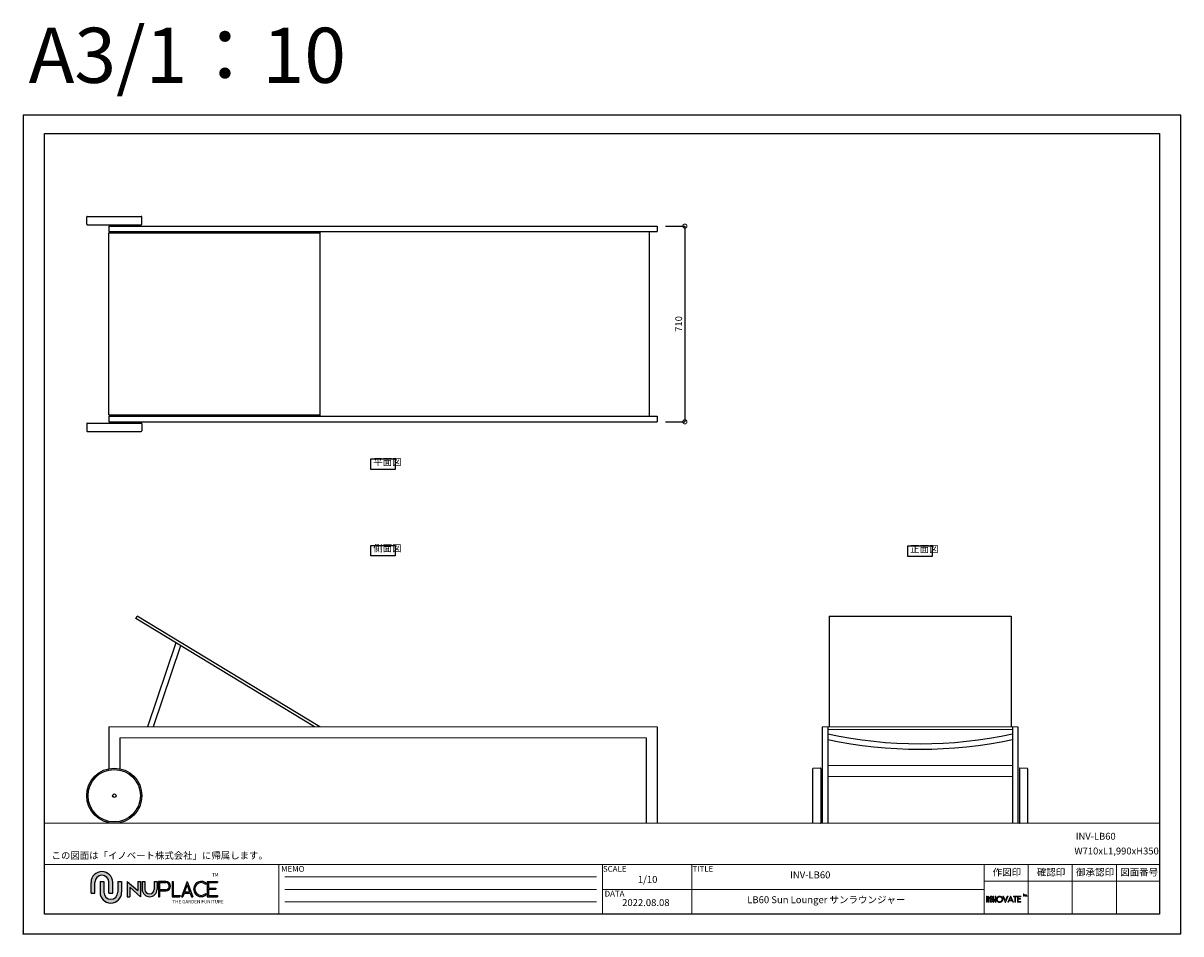
# Model space of a CAD drawing. Units: millimetres. Extents: x 0 to 8700, y 0 to 3304.
# Drawn here: x 4500 to 8700, y 0 to 3304 of the extents above; entities that cross this region are included whole.
import ezdxf

# ---------------------------------------------------------------- set-up
doc = ezdxf.new("R2010")
doc.units = ezdxf.units.MM
for name, color, linetype in [('_0-0_用紙枠', 7, 'Continuous'), ('GAIKEI', 7, 'Continuous'), ('HOSOSEN', 4, 'Continuous'), ('title', 7, 'Continuous')]:
    doc.layers.add(name, color=color, linetype=linetype)
doc.layers.add('HOJO', color=6, linetype='Continuous', plot=False)
doc.layers.add('細線', color=2, linetype='Continuous', lineweight=25, true_color=0xffff00)
doc.styles.add('GOTHIC-2', font='txt', dxfattribs={"width": 0.8})
doc.styles.add('Helvetica Neue', font='txt')
doc.styles.add('K', font='romans.shx', dxfattribs={"width": 0.8, "bigfont": 'BIGFONT'})
doc.dimstyles.new('SCALE1-10', dxfattribs={"dimscale": 10, "dimtxt": 2.5, "dimasz": 3, "dimexe": 0, "dimexo": 3, "dimgap": 1, "dimtad": 1, "dimdsep": 46, "dimlunit": 6, "dimtxsty": 'K', "dimblk": 'DOTSMALL', "dimcen": 0, "dimclrd": 4, "dimclre": 4, "dimclrt": 4, "dimadec": 4, "dimazin": 0, "dimtfac": 1, "dimtix": 1, "dimtmove": 2, "dimatfit": 3, "dimfxl": 0, "dimtolj": 1, "dimarcsym": 0})

# ---------------------------------------------------------------- blocks, each defined once
blk = doc.blocks.new('A$C271b5ec1')
at = {"layer": 'GAIKEI'}
h = blk.add_hatch(color=256, dxfattribs=at)
h.dxf.hatch_style = 1
h.paths.add_polyline_path([(-345.7, 107.6), (-345.7, 27.6), (-317.7, 27.6), (-317.7, 107.6, 1), (-477.7, 107.6), (-477.7, 27.6), (-449.7, 27.6), (-449.7, 107.6, -1)])
h = blk.add_hatch(color=256, dxfattribs=at)
h.dxf.hatch_style = 1
h.paths.add_polyline_path([(-383.7, 34.6), (-383.7, 114.6), (-411.7, 114.6), (-411.7, 34.6, 1), (-251.7, 34.6), (-251.7, 114.6), (-279.7, 114.6), (-279.7, 34.6, -1)])
h = blk.add_hatch(color=256, dxfattribs=at)
h.dxf.hatch_style = 1
h.paths.add_polyline_path([(-111.7, 114.6), (-131.7, 114.6), (-131.7, 46.3), (-211.7, 114.6), (-211.7, 1.6), (-191.7, 1.6), (-191.7, 71.2), (-111.7, 1.6)])
h = blk.add_hatch(color=256, dxfattribs=at)
h.dxf.hatch_style = 1
h.paths.add_polyline_path([(-79.7, 56.6), (-79.7, 114.6), (-99.7, 114.6), (-99.7, 56.6, 1), (10.3, 56.6), (10.3, 114.6), (-9.7, 114.6), (-9.7, 56.6, -1)])
h = blk.add_hatch(color=256, dxfattribs=at)
h.dxf.hatch_style = 1
h.paths.add_polyline_path([(20.3, 114.6), (20.3, 1.6), (29.3, 1.6), (29.3, 44.6), (75.3, 44.6, 1), (75.3, 114.6)])
h.paths.add_polyline_path([(75.3, 105.6, -1), (75.3, 53.6), (29.3, 53.6), (29.3, 105.6)], flags=16)
h = blk.add_hatch(color=256, dxfattribs=at)
h.dxf.hatch_style = 1
h.paths.add_polyline_path([(121.3, 1.6), (178, 1.6), (181.3, 10.6), (130.3, 10.6), (130.3, 114.6), (121.3, 114.6)])
h = blk.add_hatch(color=256, dxfattribs=at)
h.dxf.hatch_style = 1
h.paths.add_polyline_path([(192.2, 1.6), (201.8, 1.6), (211.6, 28.6), (255, 28.6), (264.9, 1.6), (274.4, 1.6), (233.3, 114.6)])
h.paths.add_polyline_path([(233.3, 88.3), (251.8, 37.6), (214.9, 37.6)], flags=16)
h = blk.add_hatch(color=256, dxfattribs=at)
h.dxf.hatch_style = 1
h.paths.add_polyline_path([(371.3, 12.7), (371.3, 24.5, -2.405351), (371.3, 91.8), (371.3, 103.6, 1.978141)])
h = blk.add_hatch(color=256, dxfattribs=at)
h.dxf.hatch_style = 1
h.paths.add_polyline_path([(458.3, 114.6), (382.3, 114.6), (382.3, 1.6), (458.3, 1.6), (458.3, 10.6), (391.3, 10.6), (391.3, 56.6), (446.3, 56.6), (446.3, 65.6), (391.3, 65.6), (391.3, 105.6), (458.3, 105.6)])
for p, q in [((-477.7, 27.6), (-477.7, 107.6)), ((-449.7, 27.6), (-449.7, 107.6)), ((-411.7, 114.6), (-411.7, 34.6)), ((-411.7, 114.6), (-383.7, 114.6)), ((-383.7, 114.6), (-383.7, 34.6)), ((-345.7, 27.6), (-345.7, 107.6)), ((-317.7, 27.6), (-317.7, 107.6)), ((-279.7, 114.6), (-279.7, 34.6)), ((-279.7, 114.6), (-251.7, 114.6)), ((-251.7, 114.6), (-251.7, 34.6)), ((-211.7, 114.6), (-211.7, 1.6)), ((-211.7, 114.6), (-131.7, 46.3)), ((-131.7, 114.6), (-131.7, 46.3)), ((-131.7, 114.6), (-111.7, 114.6)), ((-111.7, 114.6), (-111.7, 1.6)), ((-99.7, 114.6), (-99.7, 56.6)), ((-99.7, 114.6), (-79.7, 114.6)), ((-79.7, 114.6), (-79.7, 56.6)), ((-9.7, 114.6), (-9.7, 56.6)), ((-9.7, 114.6), (10.3, 114.6)), ((10.3, 114.6), (10.3, 56.6)), ((20.3, 114.6), (20.3, 1.6)), ((75.3, 114.6), (20.3, 114.6)), ((29.3, 105.6), (29.3, 53.6)), ((29.3, 105.6), (75.3, 105.6)), ((121.3, 114.6), (121.3, 1.6)), ((121.3, 114.6), (130.3, 114.6)), ((130.3, 114.6), (130.3, 10.6)), ((233.3, 114.6), (192.2, 1.6)), ((233.3, 88.3), (214.9, 37.6)), ((233.3, 114.6), (274.4, 1.6)), ((233.3, 88.3), (251.8, 37.6)), ((371.3, 103.6), (371.3, 91.8)), ((382.3, 114.6), (382.3, 1.6)), ((382.3, 114.6), (458.3, 114.6)), ((391.3, 105.6), (391.3, 65.6)), ((391.3, 105.6), (458.3, 105.6)), ((458.3, 114.6), (458.3, 105.6)), ((-477.7, 27.6), (-449.7, 27.6)), ((-345.7, 27.6), (-317.7, 27.6)), ((-211.7, 1.6), (-191.7, 1.6)), ((-191.7, 71.2), (-191.7, 1.6)), ((-191.7, 71.2), (-111.7, 1.6)), ((20.3, 1.6), (29.3, 1.6)), ((29.3, 53.6), (75.3, 53.6)), ((29.3, 44.6), (29.3, 1.6)), ((29.3, 44.6), (75.3, 44.6)), ((121.3, 1.6), (178, 1.6)), ((130.3, 10.6), (181.3, 10.6)), ((181.3, 10.6), (178, 1.6)), ((192.2, 1.6), (201.8, 1.6)), ((211.6, 28.6), (201.8, 1.6)), ((211.6, 28.6), (255, 28.6)), ((214.9, 37.6), (251.8, 37.6)), ((255, 28.6), (264.9, 1.6)), ((264.9, 1.6), (274.4, 1.6)), ((371.3, 24.5), (371.3, 12.7)), ((382.3, 1.6), (458.3, 1.6)), ((391.3, 65.6), (446.3, 65.6)), ((391.3, 56.6), (391.3, 10.6)), ((391.3, 56.6), (446.3, 56.6)), ((391.3, 10.6), (458.3, 10.6)), ((446.3, 65.6), (446.3, 56.6)), ((458.3, 10.6), (458.3, 1.6))]:
    blk.add_line(p, q, dxfattribs=at)
for centre, radius, start, end in [((-397.7, 107.6), 80, 0, 180), ((-397.7, 107.6), 52, 0, 180), ((75.3, 79.6), 35, 270, 90), ((75.3, 79.6), 26, 270, 90), ((337.8, 58.1), 56.5, 53.63548, 306.36452), ((337.8, 58.1), 47.5, 45.14919, 314.85081), ((-331.7, 34.6), 80, 180, 0), ((-331.7, 34.6), 52, 180, 0), ((-44.7, 56.6), 55, 180, 0), ((-44.7, 56.6), 35, 180, 0)]:
    blk.add_arc(centre, radius, start, end, dxfattribs=at)
at = {"linetype": 'Continuous', "lineweight": 18, "insert": (123.7, -55.7), "char_height": 25, "attachment_point": 7, "style": 'K'}
blk.add_mtext('THE GARDEN FUNITURE', dxfattribs=at)
blk = doc.blocks.new('_DotSmall')
at = {"color": 0, "const_width": 0.5}
blk.add_lwpolyline([(-0.0625, 0, 1), (0.0625, 0, 1)], format="xyb", close=True, dxfattribs=at)
blk = doc.blocks.new('*D11')
at = {"layer": 'Defpoints', "color": 0, "transparency": 16777216}
for p in [(6800.6, 2567.7), (6800.6, 1857.7), (6900.6, 1857.7)]:
    blk.add_point(p, dxfattribs=at)
at = {"layer": 'GAIKEI', "color": 4, "lineweight": -2, "transparency": 16777216}
for p, q in [((6830.6, 2567.7), (6900.6, 2567.7)), ((6900.6, 2567.7), (6900.6, 1857.7)), ((6830.6, 1857.7), (6900.6, 1857.7))]:
    blk.add_line(p, q, dxfattribs=at)
at = {"layer": 'GAIKEI', "color": 4, "lineweight": -2, "transparency": 16777216, "xscale": 30, "yscale": 30, "zscale": 30}
for p, rotation in [((6900.6, 2567.7), 90), ((6900.6, 1857.7), 270)]:
    blk.add_blockref('_DotSmall', p, dxfattribs=dict(at, rotation=rotation))
at = {"layer": 'GAIKEI', "color": 4, "transparency": 16777216, "insert": (6878.1, 2212.7), "char_height": 25, "attachment_point": 5, "rotation": 90, "style": 'K'}
blk.add_mtext('\\A1;710', dxfattribs=at)

msp = doc.modelspace()

# ---------------------------------------------------------------- linework, layer by layer
at = {"linetype": 'Continuous', "lineweight": 18}
for p, q in [((6800.579, 751.25), (4810.579, 751.25)), ((8109.114, 751.25), (7399.114, 751.25)), ((8089.114, 741.25), (7419.114, 741.25)), ((6760.579, 711.25), (4850.579, 711.25)), ((7392.114, 601.25), (7366.114, 601.25)), ((8089.114, 611.25), (7419.114, 611.25)), ((8116.114, 601.25), (8142.114, 601.25)), ((8089.114, 571.25), (7419.114, 571.25)), ((8622.5, 401.25), (4577.5, 401.25)), ((8622.5, 251.25), (4577.5, 251.25)), ((5427.534, 71.25), (5427.534, 251.25)), ((6601.243, 251.25), (6601.243, 71.25)), ((6926.242, 251.25), (6926.242, 71.25)), ((7986.242, 251.25), (7986.242, 71.25)), ((8146.242, 251.25), (8146.242, 71.25)), ((8306.242, 251.25), (8306.242, 71.25)), ((8466.242, 251.25), (8466.242, 71.25)), ((6579.765, 206.25), (5449.011, 206.25)), ((8622.5, 191.25), (7986.242, 191.25)), ((6579.765, 161.25), (5449.011, 161.25)), ((7986.242, 161.25), (6601.243, 161.25)), ((6579.765, 116.25), (5449.011, 116.25))]:
    msp.add_line(p, q, dxfattribs=at)
at = {"layer": '_0-0_用紙枠', "color": 9}
for p in [(4500, 10), (4500, 10), (4500, 10), (4500, 0), (4500, 0), (4500, 0)]:
    msp.add_point(p, dxfattribs=at)
at = {"layer": 'GAIKEI'}
for p, q in [((4577.5, 2904.129), (8622.5, 2904.129)), ((4577.5, 71.25), (4577.5, 2904.129)), ((8622.5, 2904.129), (8622.5, 71.25)), ((4577.5, 109.443), (4577.5, 2860.557)), ((8622.5, 2860.557), (8622.5, 109.443)), ((4730.579, 2574.717), (4730.579, 2600.717)), ((4732.579, 2602.717), (4928.579, 2602.717)), ((4732.579, 2572.717), (4928.579, 2572.717)), ((4810.579, 2567.717), (4810.579, 2547.717)), ((4810.579, 2567.717), (6800.579, 2567.717)), ((4930.579, 2574.717), (4930.579, 2600.717)), ((6800.579, 2567.717), (6800.579, 2547.717)), ((4810.579, 2547.717), (6800.579, 2547.717)), ((4810.579, 2542.717), (5576.309, 2542.717)), ((4810.579, 1882.717), (4810.579, 2542.717)), ((4820.579, 2547.717), (4820.579, 2542.717)), ((4840.579, 2547.717), (4840.579, 2542.717)), ((5576.309, 2547.717), (5576.309, 1877.717)), ((6770.579, 2547.717), (6770.579, 1877.717)), ((4730.579, 1850.717), (4730.579, 1824.717)), ((4732.579, 1852.717), (4928.579, 1852.717)), ((4810.579, 1882.717), (5576.309, 1882.717)), ((4810.579, 1877.717), (4810.579, 1857.717)), ((4810.579, 1877.717), (6800.579, 1877.717)), ((4810.579, 1857.717), (6800.579, 1857.717)), ((4820.579, 1882.717), (4820.579, 1877.717)), ((4840.579, 1882.717), (4840.579, 1877.717)), ((4930.579, 1850.717), (4930.579, 1824.717)), ((6800.579, 1877.717), (6800.579, 1857.717)), ((4732.579, 1822.717), (4928.579, 1822.717)), ((4908.236, 1143.672), (4913.412, 1152.229)), ((5556.987, 751.25), (4908.236, 1143.672)), ((5576.309, 751.25), (4913.412, 1152.229)), ((7424.114, 1152.229), (7424.114, 751.25)), ((7424.114, 1152.229), (8084.114, 1152.229)), ((8084.114, 1152.229), (8084.114, 751.25)), ((5053.659, 1055.708), (4950.66, 751.25)), ((5071.186, 1045.106), (4971.774, 751.25)), ((4810.579, 751.25), (4810.579, 599.23)), ((6800.579, 751.25), (6800.579, 401.25)), ((7399.114, 751.25), (7399.114, 401.25)), ((7419.114, 751.25), (7419.114, 401.25)), ((8089.114, 751.25), (8089.114, 401.25)), ((8109.114, 751.25), (8109.114, 401.25)), ((4850.579, 711.25), (4850.579, 599.23)), ((6760.579, 711.25), (6760.579, 401.25)), ((7364.114, 599.25), (7364.114, 403.25)), ((7394.114, 599.25), (7394.114, 403.25)), ((8114.114, 599.25), (8114.114, 403.25)), ((8144.114, 599.25), (8144.114, 403.25)), ((4810.579, 403.27), (4810.579, 401.25)), ((4850.579, 403.27), (4850.579, 401.25)), ((8622.5, 71.25), (4577.5, 71.25))]:
    msp.add_line(p, q, dxfattribs=at)
for radius in [100, 95, 6.495]:
    msp.add_circle((4830.579, 501.25), radius, dxfattribs=at)
for centre, radius, start, end in [((4732.579, 2600.717), 2, 90, 180), ((4732.579, 2574.717), 2, 180, 270), ((4928.579, 2600.717), 2, 0, 90), ((4928.579, 2574.717), 2, 270, 0), ((4732.579, 1850.717), 2, 90, 180), ((4928.579, 1850.717), 2, 0, 90), ((4732.579, 1824.717), 2, 180, 270), ((4928.579, 1824.717), 2, 270, 0), ((7754.114, 2291.231), 1601.55, 257.926143, 282.073857), ((7754.114, 2291.231), 1621.55, 258.077262, 281.922738), ((7392.114, 599.25), 2, 0, 90), ((8116.114, 599.25), 2, 90, 180), ((7392.114, 403.25), 2, 270, 0), ((8116.114, 403.25), 2, 180, 270)]:
    msp.add_arc(centre, radius, start, end, dxfattribs=at)
at = {"layer": 'GAIKEI', "lineweight": 18}
for centre, start, end in [((7366.114, 599.25), 90, 180), ((8142.114, 599.25), 0, 90), ((7366.114, 403.25), 180, 270), ((8142.114, 403.25), 270, 0)]:
    msp.add_arc(centre, 2, start, end, dxfattribs=at)
at = {"layer": 'HOJO'}
for p, q in [((4500, 2970), (4500, 0)), ((8700, 2970), (4500, 2970)), ((4500, 2970), (4500, 0)), ((8700, 2970), (4500, 2970)), ((8700, 2970), (4500, 2970)), ((8700, 0), (8700, 2970)), ((8700, 0), (8700, 2970)), ((4500, 0), (8700, 0)), ((4500, 0), (8700, 0)), ((4500, 0), (8700, 0))]:
    msp.add_line(p, q, dxfattribs=at)
msp.add_lwpolyline([(4500, 0), (8700, 0), (8700, 2970), (4500, 2970)], close=True, dxfattribs=at)
msp.add_lwpolyline([(4500, 0), (8700, 0), (8700, 2970), (4500, 2970)], close=True, dxfattribs=at)
at = {"layer": 'HOSOSEN'}
for points in [[(5761.655, 1722.717), (5849.504, 1722.717), (5849.504, 1684.945), (5761.655, 1684.945)], [(5761.655, 1409.467), (5849.504, 1409.467), (5849.504, 1371.695), (5761.655, 1371.695)], [(7709.594, 1407.306), (7797.443, 1407.306), (7797.443, 1369.534), (7709.594, 1369.534)]]:
    msp.add_lwpolyline(points, close=True, dxfattribs=at)
at = {"layer": '細線', "color": 7, "linetype": 'Continuous', "lineweight": 18, "flags": 128}
for points in [[(7994.961, 136.451), (7994.961, 114.615), (7997.583, 114.615), (7997.583, 136.451)], [(8010.199, 137.32), (8010.048, 137.267), (8009.978, 137.195), (8009.978, 128.417), (8009.897, 128.357), (8001.526, 137.294), (8001.309, 137.214), (8001.309, 114.694), (8004.055, 114.694), (8003.937, 130.849), (8009.89, 124.362), (8009.921, 114.665), (8012.766, 114.674), (8012.744, 121.451), (8012.958, 121.37), (8019.79, 114.124), (8020.151, 114.121), (8020.217, 122.786), (8020.478, 122.794), (8028.624, 114.191), (8029.049, 114.191), (8029.049, 136.203), (8026.33, 136.203), (8026.33, 120.294), (8020.3, 126.807), (8020.304, 136.36), (8020.147, 136.359), (8017.724, 136.358), (8017.591, 136.277), (8017.591, 129.64), (8017.469, 129.668)], [(8012.833, 130.58), (8017.134, 126.24), (8017.472, 125.73), (8017.57, 125.302), (8017.57, 120.586), (8012.757, 125.34)], [(8042.504, 136.681), (8040.276, 136.464), (8038.135, 135.822), (8036.161, 134.778), (8034.431, 133.375), (8033.011, 131.664), (8031.956, 129.713), (8031.307, 127.595), (8031.087, 125.393), (8031.307, 123.191), (8031.956, 121.074), (8033.011, 119.122), (8034.431, 117.412), (8036.161, 116.008), (8038.135, 114.965), (8040.276, 114.323), (8042.504, 114.106), (8044.731, 114.323), (8046.873, 114.965), (8048.846, 116.008), (8050.576, 117.412), (8051.996, 119.122), (8053.051, 121.074), (8053.701, 123.191), (8053.92, 125.393), (8053.701, 127.595), (8053.051, 129.713), (8051.996, 131.664), (8050.576, 133.375), (8048.846, 134.778), (8046.873, 135.822), (8044.731, 136.464)], [(8042.602, 134.255), (8044.355, 134.084), (8046.04, 133.578), (8047.594, 132.757), (8048.955, 131.653), (8050.072, 130.307), (8050.903, 128.771), (8051.414, 127.104), (8051.587, 125.371), (8051.414, 123.638), (8050.903, 121.972), (8050.072, 120.436), (8048.955, 119.09), (8047.594, 117.985), (8046.04, 117.164), (8044.355, 116.659), (8042.602, 116.488), (8040.849, 116.659), (8039.164, 117.164), (8037.61, 117.985), (8036.249, 119.09), (8035.131, 120.436), (8034.301, 121.972), (8033.79, 123.638), (8033.617, 125.371), (8033.79, 127.104), (8034.301, 128.771), (8035.131, 130.307), (8036.249, 131.653), (8037.61, 132.757), (8039.164, 133.578), (8040.849, 134.084)], [(8070.322, 136.549), (8070.16, 136.46), (8069.886, 136.109), (8063.716, 120.785), (8063.601, 120.405), (8063.496, 120.414), (8063.355, 120.662), (8056.893, 136.319), (8056.746, 136.367), (8054.071, 136.381), (8063.19, 114.105), (8063.221, 114.085), (8063.769, 114.09), (8063.829, 114.108), (8063.858, 114.164), (8072.982, 136.435), (8072.962, 136.484), (8072.898, 136.524), (8072.79, 136.537)], [(8082.662, 137.224), (8082.536, 137.22), (8082.431, 137.052), (8082.326, 136.867), (8072.277, 114.72), (8072.333, 114.679), (8072.383, 114.659), (8074.809, 114.645), (8074.997, 114.879), (8077.418, 119.839), (8077.643, 120.061), (8078.068, 120.14), (8087.114, 120.113), (8087.489, 120.015), (8087.655, 119.726), (8090.042, 114.717), (8090.085, 114.634), (8092.848, 114.607), (8092.882, 114.657), (8092.853, 114.754), (8082.814, 136.987)], [(8082.549, 131.301), (8086.318, 122.721), (8078.758, 122.685)], [(8092.658, 136.388), (8092.54, 136.37), (8092.495, 136.318), (8092.468, 134.116), (8092.69, 133.887), (8097.658, 133.917), (8097.658, 114.729), (8097.679, 114.66), (8097.748, 114.601), (8100.343, 114.601), (8100.425, 114.641), (8100.464, 114.742), (8100.464, 133.948), (8105.421, 133.948), (8105.509, 133.962), (8105.611, 134.025), (8105.611, 136.243), (8105.525, 136.335), (8105.344, 136.388)], [(8107.513, 136.36), (8107.412, 136.35), (8107.412, 114.741), (8107.434, 114.673), (8107.515, 114.599), (8118.856, 114.617), (8118.981, 114.683), (8119.073, 114.782), (8119.073, 116.793), (8119.016, 116.944), (8118.834, 117.007), (8110.528, 117.007), (8110.304, 117.086), (8110.1, 117.272), (8110.1, 125.174), (8110.279, 125.435), (8118.458, 125.435), (8118.616, 125.47), (8118.771, 125.557), (8118.837, 125.691), (8118.837, 127.746), (8118.802, 127.797), (8118.718, 127.858), (8110.125, 127.858), (8110.102, 133.884), (8110.26, 134), (8118.916, 134), (8119.033, 134.02), (8119.119, 134.123), (8119.119, 136.244), (8119.093, 136.313), (8118.977, 136.36)], [(8129.223, 144.585), (8129.113, 144.531), (8129.113, 137.031), (8129.167, 136.943), (8129.281, 136.892), (8129.901, 136.892), (8130.003, 136.914), (8130.083, 137.01), (8130.083, 144.472), (8130.037, 144.534), (8129.975, 144.585)], [(8133.805, 141.817), (8133.47, 141.812), (8133.195, 141.793), (8132.999, 141.726), (8132.838, 141.637), (8132.648, 141.527), (8132.444, 141.382), (8132.206, 141.159), (8132.163, 141.25), (8132.163, 141.591), (8131.216, 141.591), (8131.216, 137.065), (8131.294, 136.959), (8131.43, 136.894), (8131.971, 136.894), (8132.107, 136.93), (8132.169, 137.053), (8132.169, 139.904), (8132.184, 140.254), (8132.378, 140.623), (8132.618, 140.8), (8132.838, 140.939), (8133.158, 140.992), (8133.498, 140.965), (8133.779, 140.873), (8133.965, 140.735), (8134.112, 140.478), (8134.246, 140.221), (8134.259, 139.931), (8134.259, 137.072), (8134.304, 136.895), (8134.429, 136.847), (8135.043, 136.847), (8135.124, 136.853), (8135.166, 136.905), (8135.174, 137.037), (8135.174, 140.572), (8135.05, 140.941), (8134.735, 141.307), (8134.475, 141.578), (8133.985, 141.796)], [(8138.307, 141.906), (8138.145, 141.883), (8137.864, 141.799), (8137.483, 141.672), (8137.268, 141.569), (8136.997, 141.407), (8136.764, 141.226), (8136.522, 141.02), (8136.256, 140.618), (8136.102, 140.363), (8136.031, 140.169), (8135.934, 139.899), (8135.925, 139.596), (8135.95, 139.161), (8135.984, 138.77), (8136.035, 138.504), (8136.248, 138.068), (8136.365, 137.837), (8136.507, 137.672), (8136.68, 137.511), (8136.929, 137.34), (8137.071, 137.24), (8137.356, 137.074), (8137.64, 136.989), (8138.041, 136.924), (8139.149, 136.924), (8139.413, 136.969), (8139.535, 137.069), (8139.72, 137.304), (8139.72, 137.996), (8139.657, 138.036), (8139.588, 138.027), (8139.519, 137.987), (8139.399, 137.848), (8139.17, 137.757), (8138.943, 137.735), (8138.682, 137.735), (8138.383, 137.744), (8137.873, 137.797), (8137.498, 137.964), (8136.939, 138.504), (8136.863, 138.807), (8136.838, 138.999), (8136.803, 139.182), (8136.846, 139.628), (8136.919, 139.902), (8137.031, 140.152), (8137.163, 140.364), (8137.382, 140.638), (8137.669, 140.872), (8137.911, 140.987), (8138.301, 141.109), (8138.564, 141.121), (8138.834, 141.083), (8139.113, 141.047), (8139.416, 140.828), (8139.621, 140.728), (8139.755, 140.747), (8139.807, 140.804), (8139.807, 141.403), (8139.605, 141.606), (8139.348, 141.733), (8139.068, 141.843), (8138.77, 141.883), (8138.507, 141.906)], [(8141.435, 137.902), (8141.293, 137.846), (8141.043, 137.695), (8140.975, 137.599), (8140.941, 137.504), (8140.969, 137.347), (8141.054, 137.173), (8141.162, 137.033), (8141.321, 136.972), (8141.497, 136.932), (8141.719, 137.028), (8141.906, 137.185), (8141.974, 137.297), (8141.997, 137.504), (8141.963, 137.616), (8141.872, 137.728), (8141.719, 137.857), (8141.611, 137.891)]]:
    msp.add_lwpolyline(points, close=True, dxfattribs=at)
for points in [[(7994.961, 136.451), (7997.583, 136.451), (7997.583, 114.615), (7994.961, 114.615), (7994.961, 136.451)], [(8001.309, 114.596), (8001.309, 137.214), (8001.526, 137.294), (8009.897, 128.357), (8009.978, 128.417), (8009.978, 137.195), (8010.048, 137.267), (8010.199, 137.32), (8017.469, 129.668), (8017.591, 129.64), (8017.591, 136.277), (8017.724, 136.358), (8020.147, 136.359), (8020.304, 136.36), (8020.3, 126.807), (8026.33, 120.294), (8026.33, 136.203), (8029.049, 136.203), (8029.049, 114.191), (8028.624, 114.191), (8020.478, 122.794), (8020.217, 122.786), (8020.151, 114.121), (8019.79, 114.124), (8012.958, 121.37), (8012.801, 121.43), (8012.745, 121.285), (8012.766, 114.674), (8009.921, 114.665), (8009.89, 124.362), (8003.937, 130.849), (8004.055, 114.694), (8001.309, 114.694)], [(8012.833, 130.58), (8012.757, 125.34), (8017.571, 120.586), (8017.571, 125.302), (8017.472, 125.73), (8017.134, 126.24), (8012.833, 130.58)], [(8054.071, 136.381), (8056.746, 136.367), (8056.893, 136.319), (8063.355, 120.662), (8063.496, 120.414), (8063.601, 120.405), (8063.716, 120.785), (8069.886, 136.109), (8070.16, 136.46), (8070.322, 136.549), (8072.79, 136.537), (8072.898, 136.524), (8072.962, 136.484), (8072.982, 136.435), (8063.858, 114.164), (8063.829, 114.108), (8063.769, 114.09), (8063.221, 114.085), (8063.19, 114.105), (8054.071, 136.381)], [(8072.277, 114.72), (8082.326, 136.867), (8082.431, 137.052), (8082.536, 137.22), (8082.662, 137.224), (8082.814, 136.987), (8092.853, 114.754), (8092.882, 114.657), (8092.848, 114.607), (8090.085, 114.634), (8090.042, 114.717), (8087.656, 119.726), (8087.489, 120.015), (8087.114, 120.113), (8078.068, 120.14), (8077.643, 120.061), (8077.418, 119.839), (8074.997, 114.879), (8074.809, 114.645), (8072.383, 114.659), (8072.333, 114.679), (8072.277, 114.72)], [(8082.549, 131.301), (8078.758, 122.685), (8086.318, 122.721), (8082.549, 131.301)], [(8092.495, 136.318), (8092.468, 134.116), (8092.69, 133.887), (8097.499, 133.916), (8097.599, 133.897), (8097.658, 133.841), (8097.658, 114.729), (8097.679, 114.66), (8097.748, 114.601), (8100.343, 114.601), (8100.425, 114.641), (8100.464, 114.742), (8100.464, 133.868), (8100.482, 133.918), (8100.53, 133.948), (8105.421, 133.948), (8105.509, 133.962), (8105.611, 134.026), (8105.611, 136.243), (8105.525, 136.335), (8105.344, 136.388), (8092.658, 136.388), (8092.541, 136.37), (8092.495, 136.318), (8092.494, 136.268)], [(8107.412, 136.35), (8107.412, 114.741), (8107.434, 114.673), (8107.515, 114.599), (8118.856, 114.617), (8118.981, 114.683), (8119.073, 114.782), (8119.073, 116.793), (8119.016, 116.944), (8118.834, 117.007), (8110.528, 117.007), (8110.304, 117.086), (8110.1, 117.272), (8110.1, 125.174), (8110.204, 125.326), (8110.37, 125.435), (8118.458, 125.435), (8118.616, 125.47), (8118.771, 125.557), (8118.837, 125.691), (8118.837, 127.746), (8118.802, 127.797), (8118.718, 127.858), (8110.231, 127.858), (8110.169, 127.884), (8110.124, 127.956), (8110.102, 133.797), (8110.131, 133.905), (8110.26, 134), (8118.916, 134), (8119.033, 134.02), (8119.119, 134.123), (8119.119, 136.244), (8119.093, 136.313), (8118.977, 136.36), (8107.513, 136.36), (8107.412, 136.35)], [(8129.113, 144.531), (8129.113, 137.031), (8129.167, 136.943), (8129.281, 136.892), (8129.901, 136.892), (8130.003, 136.914), (8130.083, 137.01), (8130.083, 144.472), (8130.037, 144.534), (8129.975, 144.585), (8129.223, 144.585), (8129.113, 144.531), (8129.113, 144.446)], [(8131.216, 141.591), (8131.216, 137.065), (8131.294, 136.959), (8131.43, 136.894), (8131.971, 136.894), (8132.107, 136.93), (8132.169, 137.053), (8132.169, 139.904), (8132.184, 140.254), (8132.378, 140.623), (8132.618, 140.8), (8132.838, 140.939), (8133.158, 140.992), (8133.498, 140.965), (8133.779, 140.873), (8133.965, 140.735), (8134.112, 140.478), (8134.246, 140.221), (8134.259, 139.931), (8134.259, 137.072), (8134.304, 136.895), (8134.429, 136.847), (8135.043, 136.847), (8135.124, 136.853), (8135.166, 136.905), (8135.174, 137.037), (8135.174, 140.572), (8135.05, 140.941), (8134.735, 141.307), (8134.475, 141.578), (8133.985, 141.796), (8133.805, 141.817), (8133.47, 141.812), (8133.195, 141.793), (8132.999, 141.726), (8132.838, 141.637), (8132.648, 141.527), (8132.444, 141.382), (8132.291, 141.239), (8132.193, 141.186), (8132.163, 141.25), (8132.163, 141.591), (8131.216, 141.591)], [(8139.807, 141.403), (8139.807, 140.804), (8139.755, 140.747), (8139.614, 140.727), (8139.533, 140.771), (8139.408, 140.831), (8139.304, 140.908), (8139.181, 140.997), (8139.017, 141.059), (8138.834, 141.083), (8138.564, 141.121), (8138.378, 141.112), (8138.18, 141.071), (8138, 141.015), (8137.854, 140.959), (8137.712, 140.892), (8137.576, 140.796), (8137.44, 140.686), (8137.289, 140.522), (8137.163, 140.364), (8137.031, 140.152), (8136.919, 139.902), (8136.871, 139.72), (8136.832, 139.48), (8136.803, 139.182), (8136.838, 138.999), (8136.863, 138.807), (8136.919, 138.585), (8137.053, 138.393), (8137.459, 138.002), (8137.657, 137.893), (8137.817, 137.822), (8138.053, 137.778), (8138.383, 137.744), (8138.682, 137.735), (8138.943, 137.735), (8139.17, 137.757), (8139.318, 137.816), (8139.443, 137.9), (8139.519, 137.987), (8139.588, 138.027), (8139.657, 138.036), (8139.72, 137.996), (8139.72, 137.304), (8139.535, 137.069), (8139.413, 136.969), (8139.149, 136.924), (8138.91, 136.924), (8138.651, 136.924), (8138.041, 136.924), (8137.64, 136.989), (8137.356, 137.074), (8137.071, 137.24), (8136.929, 137.34), (8136.68, 137.511), (8136.507, 137.672), (8136.365, 137.837), (8136.248, 138.068), (8136.035, 138.504), (8135.984, 138.77), (8135.95, 139.161), (8135.925, 139.596), (8135.934, 139.899), (8136.031, 140.169), (8136.102, 140.363), (8136.256, 140.618), (8136.522, 141.02), (8136.764, 141.226), (8136.997, 141.407), (8137.268, 141.569), (8137.483, 141.672), (8137.864, 141.799), (8138.145, 141.883), (8138.307, 141.906), (8138.507, 141.906), (8138.77, 141.883), (8139.068, 141.843), (8139.348, 141.733), (8139.605, 141.606), (8139.807, 141.403)], [(8141.435, 137.902), (8141.293, 137.846), (8141.043, 137.695), (8140.975, 137.599), (8140.941, 137.504), (8140.969, 137.347), (8141.054, 137.173), (8141.162, 137.033), (8141.321, 136.972), (8141.497, 136.932), (8141.719, 137.028), (8141.906, 137.185), (8141.974, 137.297), (8141.997, 137.504), (8141.963, 137.616), (8141.872, 137.728), (8141.719, 137.857), (8141.611, 137.891), (8141.435, 137.902)]]:
    msp.add_lwpolyline(points, dxfattribs=at)
at = {"layer": '細線', "color": 7, "linetype": 'Continuous', "lineweight": 18}
for points in [[(8036.796, 135.169), (8039.445, 136.681), (8045.563, 136.681), (8050.861, 133.656), (8053.92, 128.418), (8053.92, 122.369), (8050.861, 117.13), (8045.563, 114.106), (8039.445, 114.106), (8034.146, 117.13), (8031.087, 122.369), (8031.087, 128.418), (8034.146, 133.656), (8036.796, 135.169)], [(8038.11, 133.064), (8040.195, 134.255), (8045.009, 134.255), (8049.179, 131.874), (8051.587, 127.752), (8051.587, 122.991), (8049.179, 118.868), (8045.009, 116.488), (8040.195, 116.488), (8036.025, 118.868), (8033.617, 122.991), (8033.617, 127.752), (8036.025, 131.874), (8038.11, 133.064)]]:
    msp.add_open_spline(points, degree=2, dxfattribs=at)

# ---------------------------------------------------------------- block references
at = {"layer": 'GAIKEI', "xscale": 0.4899999999999999, "yscale": 0.4899999999999999, "zscale": 0.4899999999999999}
msp.add_blockref('A$C271b5ec1', (4980.611, 134.095), dxfattribs=at)

# ---------------------------------------------------------------- texts
at = {"linetype": 'Continuous', "lineweight": 18, "attachment_point": 7, "style": 'K'}
for s, insert, char_height in [('TM', (5185.075, 204.213), 12.25), ('1/10', (6730.18, 176.933), 25.245), ('INV-LB60', (7282.325, 193.295), 25.245), ('2022.08.08', (6673.053, 92.872), 25.245), ('LB60 Sun Lounger サンラウンジャー', (7126.892, 103.295), 25.245)]:
    msp.add_mtext(s, dxfattribs=dict(at, insert=insert, char_height=char_height))
at = {"linetype": 'Continuous', "lineweight": 18, "attachment_point": 1, "line_spacing_factor": 0.25, "style": 'Helvetica Neue'}
for s, insert, char_height in [('MEMO', (5435.929, 246.276), 21.0377), ('SCALE', (6603.388, 246.276), 21.0377), ('TITLE', (6928.388, 246.276), 21.0377), ('作図印', (8017.443, 236.1), 25.245), ('確認印', (8177.443, 236.1), 25.245), ('御承認印', (8319.942, 236.1), 25.245), ('図面番号', (8479.943, 236.1), 25.245), ('DATA', (6609.638, 156.275), 21.0377)]:
    msp.add_mtext(s, dxfattribs=dict(at, insert=insert, char_height=char_height))
at = {"layer": 'HOSOSEN', "char_height": 25, "attachment_point": 7, "style": 'K'}
for s, insert in [('平面図', (5770.305, 1691.83)), ('側面図', (5770.305, 1378.58)), ('正面図', (7718.243, 1376.419)), ('INV-LB60', (8318.635, 333.667)), ('この図面は「イノベート株式会社」に帰属します。', (4603.164, 263.957)), ('W710xL1,990xH350', (8313.831, 280.217))]:
    msp.add_mtext(s, dxfattribs=dict(at, insert=insert))
at = {"layer": 'title', "color": 7, "insert": (4519.882, 3287.288), "char_height": 200, "attachment_point": 1, "style": 'GOTHIC-2'}
msp.add_mtext('A3/1：10', dxfattribs=at)

# ---------------------------------------------------------------- dimensions: what is measured, and where the dimension line sits
at = {"layer": 'GAIKEI'}
dim = msp.add_linear_dim(base=(6900.579, 1857.717), p1=(6800.579, 2567.717), p2=(6800.579, 1857.717), angle=90, dimstyle='SCALE1-10', dxfattribs=at)
dim.commit()
dim.dimension.update_dxf_attribs({"geometry": '*D11', "text_midpoint": (6878.079, 2212.717)})

doc.saveas('drawing.dxf')
